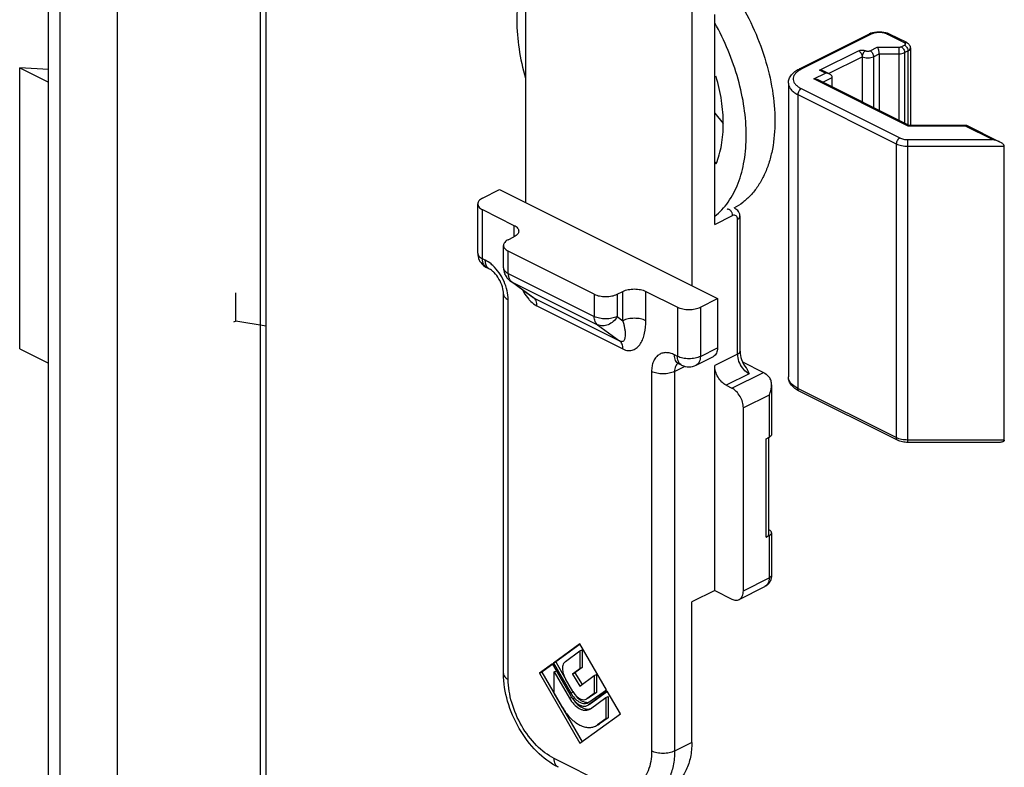
# Model space of a CAD drawing. Units: millimetres. Extents: x 505 to 1099, y 3 to 423.
# Drawn here: x 666 to 727, y 183 to 229 of the extents above; entities that cross this region are included whole.
import ezdxf

# ---------------------------------------------------------------- set-up
doc = ezdxf.new("R2010")
doc.units = ezdxf.units.MM
doc.header["$LTSCALE"] = 32.67
doc.layers.get('0').update_dxf_attribs({"linetype": 'CONTINUOUS'})
doc.layers.add('02___PRT_ALL_AXES', color=7, linetype='CONTINUOUS')
doc.layers.add('COMPONENTI_DI_ASSIEME', color=7, linetype='CONTINUOUS')

msp = doc.modelspace()

# ---------------------------------------------------------------- linework, layer by layer
at = {"color": 7, "linetype": 'Continuous'}
for p, q in [((667.948, 158.217), (667.948, 267.337)), ((668.655, 256.591), (668.655, 168.256)), ((672.19, 255.689), (672.19, 170.024)), ((681.029, 167.336), (681.029, 252.207)), ((681.383, 179.345), (681.383, 240.551)), ((697.361, 233.08), (697.361, 217.563)), ((707.614, 230.026), (707.614, 212.437)), ((709.028, 216.205), (709.028, 229.136)), ((666.18, 208.536), (666.18, 225.857)), ((666.18, 225.857), (667.948, 224.973)), ((667.948, 225.758), (666.18, 225.857)), ((709.115, 225.313), (709.028, 225.295)), ((709.028, 223.063), (709.558, 222.423)), ((709.028, 220.045), (709.115, 219.94)), ((694.709, 217.829), (695.77, 218.359)), ((695.77, 218.359), (709.205, 211.641)), ((694.416, 214.444), (694.416, 217.475)), ((694.709, 217.122), (696.653, 216.149)), ((710.588, 208.399), (710.588, 216.703)), ((696.007, 213.538), (696.007, 214.912)), ((696.3, 215.265), (696.653, 215.442)), ((701.603, 211.907), (696.3, 214.558)), ((695.146, 213.461), (694.969, 213.55)), ((697.763, 211.756), (696.42, 212.729)), ((679.508, 210.254), (679.508, 211.986)), ((696.007, 188.534), (696.007, 211.916)), ((703.017, 211.907), (703.371, 212.083)), ((704.785, 212.083), (706.73, 211.111)), ((697.766, 211.753), (697.766, 211.753)), ((708.144, 211.111), (709.205, 211.641)), ((709.205, 211.641), (709.205, 208.61)), ((679.508, 210.254), (679.352, 210.191)), ((681.383, 209.948), (679.508, 210.254)), ((666.18, 208.536), (667.948, 207.652)), ((706.99, 207.539), (706.813, 207.628)), ((707.884, 207.539), (708.945, 208.069)), ((710.751, 207.732), (712.033, 207.091)), ((709.028, 193.658), (709.028, 207.515)), ((709.735, 206.295), (710.088, 206.119)), ((712.533, 206.319), (712.533, 203.273)), ((710.796, 193.641), (710.796, 204.899)), ((712.21, 203.008), (712.387, 203.096)), ((712.356, 197.123), (712.356, 203.081)), ((712.356, 197.403), (712.387, 197.388)), ((712.21, 196.946), (712.387, 197.034)), ((712.533, 197.211), (712.533, 194.613)), ((709.028, 193.658), (707.614, 192.951)), ((709.028, 193.658), (710.088, 193.128)), ((710.536, 193.1), (712.127, 193.895)), ((707.614, 184.291), (707.614, 192.951)), ((700.719, 190.363), (699.088, 189.181)), ((700.734, 190.342), (699.229, 189.251)), ((702.358, 187.537), (700.719, 190.363)), ((700.719, 189.931), (700.861, 190.002)), ((700.861, 190.002), (700.861, 188.902)), ((699.823, 189.282), (700.719, 189.931)), ((700.719, 189.931), (700.719, 188.832)), ((699.029, 189.138), (698.219, 188.551)), ((699.044, 189.117), (698.36, 188.622)), ((700.209, 187.106), (699.029, 189.138)), ((699.088, 189.181), (699.229, 189.251)), ((699.088, 189.181), (700.16, 187.331)), ((699.229, 189.251), (699.792, 188.28)), ((700.719, 188.832), (700.27, 188.506)), ((700.861, 188.902), (700.411, 188.577)), ((700.719, 188.832), (700.861, 188.902)), ((698.219, 188.551), (698.36, 188.622)), ((698.219, 188.551), (700.719, 184.238)), ((698.36, 188.622), (700.848, 184.332)), ((699.129, 188.642), (699.271, 188.712)), ((699.129, 188.642), (700.077, 187.01)), ((699.129, 187.331), (699.129, 188.642)), ((700.286, 187.422), (699.823, 188.221)), ((700.27, 188.506), (700.411, 188.577)), ((700.27, 188.506), (700.719, 187.767)), ((700.411, 188.577), (700.847, 187.86)), ((700.719, 187.767), (701.603, 188.408)), ((701.603, 188.408), (701.745, 188.479)), ((701.603, 188.408), (701.603, 187.308)), ((701.745, 188.479), (701.745, 187.379)), ((699.647, 186.44), (699.129, 187.331)), ((701.106, 186.961), (701.152, 186.989)), ((701.603, 187.308), (701.152, 186.989)), ((701.248, 187.032), (701.154, 186.985)), ((702.408, 187.45), (701.229, 186.596)), ((701.294, 187.06), (701.246, 187.032)), ((701.246, 187.036), (701.294, 187.06)), ((701.278, 186.772), (702.358, 187.537)), ((701.745, 187.379), (701.294, 187.06)), ((701.362, 186.368), (702.311, 187.056)), ((702.423, 187.43), (701.371, 186.667)), ((701.603, 187.308), (701.745, 187.379)), ((702.311, 187.056), (702.453, 187.126)), ((702.311, 187.056), (702.311, 185.745)), ((703.22, 186.051), (702.408, 187.45)), ((702.453, 187.126), (702.453, 185.815)), ((701.174, 186.563), (701.229, 186.596)), ((701.218, 186.736), (701.278, 186.772)), ((701.317, 186.634), (701.232, 186.592)), ((701.293, 186.326), (701.362, 186.368)), ((701.371, 186.667), (701.315, 186.634)), ((700.719, 184.238), (703.22, 186.051)), ((702.453, 185.815), (701.933, 185.439)), ((702.311, 185.745), (702.453, 185.815)), ((701.677, 185.299), (701.792, 185.368)), ((702.311, 185.745), (701.792, 185.368)), ((701.82, 185.37), (701.796, 185.358)), ((701.933, 185.439), (701.817, 185.369))]:
    msp.add_line(p, q, dxfattribs=at)
at = {"color": 9, "linetype": 'Continuous'}
for p, q in [((694.709, 214.09), (694.709, 217.122)), ((709.028, 216.205), (710.133, 216.757)), ((696.653, 216.149), (696.653, 215.442)), ((710.442, 208.222), (710.442, 216.526)), ((696.3, 213.185), (696.3, 214.558)), ((694.886, 214.002), (694.709, 214.09)), ((696.3, 213.185), (701.603, 210.533)), ((696.42, 212.729), (696.507, 212.676)), ((697.861, 211.695), (696.507, 212.676)), ((696.507, 212.676), (701.81, 210.024)), ((701.603, 211.907), (701.603, 210.533)), ((703.017, 211.907), (703.017, 210.533)), ((703.371, 210.277), (703.371, 212.083)), ((704.785, 210.277), (704.785, 212.083)), ((696.3, 188.18), (696.3, 211.563)), ((697.861, 211.695), (703.164, 209.043)), ((698.068, 211.186), (703.371, 208.535)), ((706.73, 211.111), (706.73, 208.08)), ((708.144, 211.111), (708.144, 208.08)), ((703.017, 210.533), (703.371, 210.277)), ((701.81, 210.024), (703.164, 209.043)), ((708.144, 208.08), (709.205, 208.61)), ((710.442, 208.222), (709.028, 207.515)), ((706.73, 208.08), (706.553, 208.168)), ((705.139, 207.143), (705.139, 183.761)), ((706.553, 207.143), (707.197, 207.466)), ((706.553, 207.143), (706.553, 183.761)), ((711.149, 207.002), (709.735, 206.295)), ((710.088, 206.119), (712.033, 207.091)), ((712.387, 205.694), (710.796, 204.899)), ((712.387, 205.694), (712.387, 203.096)), ((712.21, 196.946), (712.21, 203.008)), ((712.387, 197.034), (712.387, 194.436)), ((710.796, 193.641), (712.387, 194.436)), ((700.077, 187.01), (700.218, 187.081)), ((700.16, 187.331), (700.302, 187.402)), ((701.276, 186.62), (701.371, 186.667)), ((701.815, 185.379), (701.933, 185.439)), ((707.614, 184.291), (706.553, 183.761)), ((702.31, 181.711), (699.128, 183.302))]:
    msp.add_line(p, q, dxfattribs=at)
at = {"color": 7, "linetype": 'Continuous'}
msp.add_lwpolyline([(710.576, 216.814), (710.567, 216.847), (710.536, 216.928), (710.495, 217.001), (710.446, 217.062), (710.393, 217.114), (710.335, 217.156), (710.275, 217.189)], dxfattribs=at)
for centre, radius, start, end in [((710.085, 216.702), 0.503, 0.0659, 13.06813), ((695.417, 214.444), 1.001, 205.68431, 215.84257), ((697.008, 213.539), 1.001, 201.81615, 209.12988), ((697.01, 213.541), 1.003, 209.16268, 223.80284), ((697.01, 213.542), 1.004, 223.85556, 234.01635), ((707.437, 208.434), 1, 243.43523, 296.56974), ((712.178, 203.514), 0.467, 296.54928, 298.91976), ((701.962, 188.091), 2.016, 210.08614, 217.29604), ((701.471, 188.109), 1.37, 210.09311, 215.79271), ((701.394, 188.052), 1.274, 215.75389, 221.58604), ((701.03, 187.115), 0.424, 291.1086, 296.34137)]:
    msp.add_arc(centre, radius, start, end, dxfattribs=at)
at = {"color": 9, "linetype": 'Continuous'}
msp.add_arc((710.271, 216.744), 0.313, 10.2079, 12.8664, dxfattribs=at)
at = {"color": 7, "linetype": 'Continuous'}
for points, knots in [([(709.115, 219.94), (709.268, 220.308), (709.494, 221.125), (709.595, 222.443), (709.476, 223.866), (709.258, 224.828), (709.115, 225.313)], [0, 0, 0, 0, 0.219086, 0.460462, 0.722221, 1, 1, 1, 1]), ([(694.709, 217.829), (694.665, 217.807), (694.587, 217.76), (694.492, 217.674), (694.431, 217.578), (694.416, 217.508), (694.416, 217.475)], [0, 0, 0, 0, 0.302455, 0.565509, 0.793421, 1, 1, 1, 1]), ([(694.416, 217.475), (694.416, 217.442), (694.431, 217.372), (694.492, 217.276), (694.587, 217.19), (694.665, 217.143), (694.709, 217.122)], [0, 0, 0, 0, 0.206579, 0.434493, 0.697548, 1, 1, 1, 1]), ([(696.653, 216.149), (696.697, 216.128), (696.775, 216.081), (696.871, 215.995), (696.932, 215.899), (696.946, 215.829), (696.946, 215.796)], [0, 0, 0, 0, 0.302455, 0.565509, 0.793421, 1, 1, 1, 1]), ([(696.946, 215.796), (696.946, 215.763), (696.932, 215.692), (696.871, 215.596), (696.775, 215.51), (696.697, 215.464), (696.653, 215.442)], [0, 0, 0, 0, 0.206579, 0.434493, 0.697548, 1, 1, 1, 1]), ([(696.3, 215.265), (696.256, 215.244), (696.178, 215.197), (696.083, 215.111), (696.022, 215.015), (696.007, 214.945), (696.007, 214.912)], [0, 0, 0, 0, 0.302455, 0.565509, 0.793421, 1, 1, 1, 1]), ([(696.007, 214.912), (696.007, 214.879), (696.022, 214.808), (696.083, 214.713), (696.178, 214.627), (696.256, 214.58), (696.3, 214.558)], [0, 0, 0, 0, 0.206579, 0.434493, 0.697548, 1, 1, 1, 1]), ([(696.007, 211.916), (696.007, 212.065), (695.948, 212.39), (695.751, 212.845), (695.504, 213.182), (695.291, 213.373), (695.191, 213.439), (695.146, 213.461)], [0, 0, 0, 0, 0.24321, 0.532088, 0.805878, 0.917576, 1, 1, 1, 1]), ([(701.603, 211.907), (701.705, 211.856), (701.94, 211.783), (702.31, 211.748), (702.681, 211.783), (702.915, 211.856), (703.017, 211.907)], [0, 0, 0, 0, 0.235383, 0.500002, 0.764617, 1, 1, 1, 1]), ([(703.371, 212.083), (703.473, 212.134), (703.707, 212.207), (704.078, 212.242), (704.449, 212.207), (704.683, 212.134), (704.785, 212.083)], [0, 0, 0, 0, 0.235383, 0.500002, 0.764617, 1, 1, 1, 1]), ([(706.73, 211.111), (706.832, 211.06), (707.066, 210.987), (707.437, 210.953), (707.808, 210.987), (708.042, 211.06), (708.144, 211.111)], [0, 0, 0, 0, 0.235383, 0.500002, 0.764617, 1, 1, 1, 1]), ([(709.205, 208.61), (709.205, 208.55), (709.195, 208.434), (709.145, 208.275), (709.063, 208.149), (708.986, 208.09), (708.945, 208.07)], [0, 0, 0, 0, 0.28967, 0.549596, 0.782838, 1, 1, 1, 1]), ([(710.588, 208.399), (710.588, 208.221), (710.672, 207.849), (710.854, 207.517), (710.975, 207.363)], [0, 0, 0, 0, 0.475774, 1, 1, 1, 1]), ([(706.722, 207.661), (706.721, 207.661), (706.736, 207.659), (706.743, 207.656), (706.778, 207.645), (706.799, 207.634), (706.813, 207.628)], [0, 0, 0, 0, 0.042298, 0.215062, 0.531788, 1, 1, 1, 1]), ([(709.735, 206.295), (709.634, 206.346), (709.442, 206.496), (709.22, 206.794), (709.069, 207.143), (709.028, 207.394), (709.028, 207.515)], [0, 0, 0, 0, 0.229688, 0.488216, 0.753194, 1, 1, 1, 1]), ([(710.975, 207.363), (711.018, 207.309), (711.084, 207.191), (711.128, 207.064), (711.149, 207.002)], [0, 0, 0, 0, 0.514576, 1, 1, 1, 1]), ([(712.033, 207.091), (712.065, 207.075), (712.198, 206.997), (712.311, 206.889), (712.387, 206.798)], [0, 0, 0, 0, 0.231468, 1, 1, 1, 1]), ([(712.533, 206.323), (712.533, 206.408), (712.515, 206.577), (712.44, 206.734), (712.387, 206.798)], [0, 0, 0, 0, 0.504165, 1, 1, 1, 1]), ([(710.796, 204.899), (710.796, 205.02), (710.754, 205.271), (710.603, 205.62), (710.381, 205.918), (710.189, 206.068), (710.088, 206.119)], [0, 0, 0, 0, 0.246806, 0.511784, 0.770312, 1, 1, 1, 1]), ([(712.387, 205.694), (712.409, 205.744), (712.488, 205.944), (712.533, 206.161), (712.533, 206.323)], [0, 0, 0, 0, 0.25181, 1, 1, 1, 1]), ([(712.533, 203.273), (712.533, 203.241), (712.501, 203.168), (712.44, 203.125), (712.404, 203.105)], [0, 0, 0, 0, 0.436935, 1, 1, 1, 1]), ([(712.533, 197.211), (712.533, 197.238), (712.512, 197.298), (712.465, 197.339), (712.438, 197.357)], [0, 0, 0, 0, 0.44882, 1, 1, 1, 1]), ([(712.21, 196.946), (712.25, 196.966), (712.319, 197.01), (712.356, 197.088), (712.356, 197.123)], [0, 0, 0, 0, 0.56799, 1, 1, 1, 1]), ([(712.438, 197.064), (712.465, 197.083), (712.512, 197.124), (712.533, 197.184), (712.533, 197.211)], [0, 0, 0, 0, 0.5512, 1, 1, 1, 1]), ([(712.44, 194.209), (712.406, 194.143), (712.317, 194.019), (712.194, 193.929), (712.126, 193.895)], [0, 0, 0, 0, 0.499351, 1, 1, 1, 1]), ([(710.088, 193.128), (710.162, 193.091), (710.312, 193.041), (710.472, 193.068), (710.536, 193.1)], [0, 0, 0, 0, 0.536324, 1, 1, 1, 1]), ([(710.536, 193.1), (710.577, 193.12), (710.654, 193.179), (710.736, 193.306), (710.786, 193.464), (710.796, 193.58), (710.796, 193.641)], [0, 0, 0, 0, 0.217162, 0.450404, 0.71033, 1, 1, 1, 1]), ([(699.823, 189.282), (699.763, 189.238), (699.665, 189.096), (699.629, 188.825), (699.68, 188.519), (699.767, 188.318), (699.823, 188.221)], [0, 0, 0, 0, 0.194106, 0.429055, 0.704334, 1, 1, 1, 1]), ([(699.388, 182.761), (698.897, 183.007), (697.971, 183.717), (696.911, 185.129), (696.199, 186.774), (696.007, 187.958), (696.007, 188.534)], [0, 0, 0, 0, 0.236228, 0.491893, 0.752397, 1, 1, 1, 1]), ([(700.077, 187.01), (700.153, 186.878), (700.326, 186.642), (700.6, 186.416), (700.832, 186.309), (700.996, 186.271), (701.153, 186.273), (701.249, 186.304), (701.293, 186.326)], [0, 0, 0, 0, 0.301681, 0.573146, 0.693527, 0.803177, 0.904101, 1, 1, 1, 1]), ([(700.16, 187.331), (700.224, 187.22), (700.369, 187.022), (700.633, 186.798), (700.913, 186.678), (701.105, 186.69), (701.183, 186.72)], [0, 0, 0, 0, 0.300059, 0.571952, 0.803391, 1, 1, 1, 1]), ([(700.209, 187.106), (700.222, 187.083), (700.277, 186.994), (700.34, 186.911), (700.392, 186.852)], [0, 0, 0, 0, 0.253777, 1, 1, 1, 1]), ([(700.424, 187.218), (700.505, 187.112), (700.679, 186.93), (700.904, 186.809), (701.015, 186.78)], [0, 0, 0, 0, 0.540133, 1, 1, 1, 1]), ([(700.441, 187.207), (700.491, 187.15), (700.596, 187.052), (700.772, 186.952), (700.948, 186.914), (701.059, 186.938), (701.106, 186.961)], [0, 0, 0, 0, 0.299243, 0.564718, 0.794444, 1, 1, 1, 1]), ([(699.647, 186.44), (699.775, 186.22), (700.063, 185.826), (700.521, 185.448), (700.908, 185.27), (701.182, 185.206), (701.443, 185.211), (701.604, 185.262), (701.677, 185.298)], [0, 0, 0, 0, 0.301719, 0.573223, 0.693586, 0.803243, 0.904118, 1, 1, 1, 1]), ([(700.359, 186.87), (700.452, 186.747), (700.652, 186.539), (700.911, 186.399), (701.038, 186.366)], [0, 0, 0, 0, 0.540133, 1, 1, 1, 1]), ([(700.392, 186.852), (700.451, 186.786), (700.574, 186.671), (700.781, 186.553), (700.988, 186.507), (701.12, 186.536), (701.174, 186.563)], [0, 0, 0, 0, 0.299243, 0.564718, 0.794444, 1, 1, 1, 1]), ([(701.015, 186.78), (701.027, 186.777), (701.076, 186.766), (701.126, 186.761), (701.163, 186.761)], [0, 0, 0, 0, 0.259013, 1, 1, 1, 1]), ([(701.038, 186.366), (701.052, 186.363), (701.108, 186.35), (701.166, 186.344), (701.209, 186.344)], [0, 0, 0, 0, 0.259013, 1, 1, 1, 1]), ([(701.163, 186.761), (701.175, 186.761), (701.22, 186.763), (701.265, 186.772), (701.297, 186.782)], [0, 0, 0, 0, 0.256036, 1, 1, 1, 1]), ([(701.209, 186.344), (701.222, 186.344), (701.274, 186.347), (701.326, 186.356), (701.363, 186.368)], [0, 0, 0, 0, 0.256036, 1, 1, 1, 1]), ([(707.614, 184.291), (707.614, 183.987), (707.565, 183.408), (707.317, 182.616), (706.904, 181.982), (706.518, 181.689), (706.315, 181.587)], [0, 0, 0, 0, 0.289734, 0.549583, 0.782852, 1, 1, 1, 1])]:
    msp.add_open_spline(points, degree=3, knots=knots, dxfattribs=at)
at = {"color": 9, "linetype": 'Continuous'}
for points, knots in [([(710.133, 216.757), (710.133, 216.81), (710.107, 216.918), (710.035, 217.034), (709.959, 217.103), (709.899, 217.136), (709.84, 217.148), (709.802, 217.139), (709.786, 217.132)], [0, 0, 0, 0, 0.274401, 0.560688, 0.691876, 0.808255, 0.909282, 1, 1, 1, 1]), ([(710.442, 216.526), (710.443, 216.569), (710.429, 216.652), (710.354, 216.748), (710.244, 216.791), (710.167, 216.774), (710.133, 216.757)], [0, 0, 0, 0, 0.277155, 0.52088, 0.752115, 1, 1, 1, 1]), ([(710.442, 216.526), (710.491, 216.548), (710.554, 216.612), (710.586, 216.717), (710.584, 216.772), (710.579, 216.8)], [0, 0, 0, 0, 0.500823, 0.74447, 1, 1, 1, 1]), ([(710.442, 216.526), (710.482, 216.546), (710.551, 216.589), (710.588, 216.668), (710.588, 216.702)], [0, 0, 0, 0, 0.567721, 1, 1, 1, 1]), ([(694.416, 214.444), (694.416, 214.411), (694.431, 214.341), (694.492, 214.245), (694.587, 214.159), (694.666, 214.112), (694.709, 214.09)], [0, 0, 0, 0, 0.206542, 0.434451, 0.697709, 1, 1, 1, 1]), ([(694.969, 213.55), (694.928, 213.57), (694.851, 213.629), (694.768, 213.755), (694.719, 213.914), (694.709, 214.03), (694.709, 214.09)], [0, 0, 0, 0, 0.217174, 0.450384, 0.71045, 1, 1, 1, 1]), ([(695.351, 213.673), (695.314, 213.707), (695.171, 213.832), (695.011, 213.939), (694.886, 214.002)], [0, 0, 0, 0, 0.263394, 1, 1, 1, 1]), ([(694.92, 213.752), (694.914, 213.771), (694.893, 213.853), (694.886, 213.938), (694.886, 214.002)], [0, 0, 0, 0, 0.236682, 1, 1, 1, 1]), ([(695.146, 213.461), (695.093, 213.488), (694.994, 213.572), (694.94, 213.689), (694.92, 213.752)], [0, 0, 0, 0, 0.472507, 1, 1, 1, 1]), ([(696.3, 211.563), (696.3, 211.751), (696.249, 212.141), (696.055, 212.707), (695.756, 213.233), (695.494, 213.54), (695.351, 213.673)], [0, 0, 0, 0, 0.237928, 0.49364, 0.752724, 1, 1, 1, 1]), ([(696.007, 213.538), (696.007, 213.505), (696.022, 213.435), (696.083, 213.339), (696.178, 213.253), (696.257, 213.207), (696.3, 213.185)], [0, 0, 0, 0, 0.206542, 0.434451, 0.697709, 1, 1, 1, 1]), ([(696.3, 213.185), (696.3, 213.157), (696.304, 213.054), (696.325, 212.951), (696.354, 212.88)], [0, 0, 0, 0, 0.267985, 1, 1, 1, 1]), ([(696.354, 212.88), (696.36, 212.866), (696.384, 212.813), (696.417, 212.763), (696.446, 212.731)], [0, 0, 0, 0, 0.261904, 1, 1, 1, 1]), ([(696.007, 211.916), (696.007, 211.883), (696.022, 211.813), (696.083, 211.717), (696.178, 211.631), (696.257, 211.585), (696.3, 211.563)], [0, 0, 0, 0, 0.206542, 0.434451, 0.697709, 1, 1, 1, 1]), ([(697.177, 212.178), (697.205, 212.126), (697.318, 211.921), (697.452, 211.728), (697.566, 211.596)], [0, 0, 0, 0, 0.25381, 1, 1, 1, 1]), ([(697.566, 211.596), (697.604, 211.552), (697.751, 211.394), (697.926, 211.257), (698.068, 211.186)], [0, 0, 0, 0, 0.267227, 1, 1, 1, 1]), ([(697.766, 211.753), (697.774, 211.748), (697.804, 211.727), (697.836, 211.707), (697.861, 211.695)], [0, 0, 0, 0, 0.263652, 1, 1, 1, 1]), ([(698.068, 211.186), (698.068, 211.289), (698.043, 211.481), (697.929, 211.645), (697.861, 211.695)], [0, 0, 0, 0, 0.547645, 1, 1, 1, 1]), ([(703.017, 210.533), (702.915, 210.482), (702.681, 210.41), (702.31, 210.375), (701.94, 210.41), (701.705, 210.482), (701.603, 210.533)], [0, 0, 0, 0, 0.235391, 0.499995, 0.7646, 1, 1, 1, 1]), ([(701.81, 210.024), (701.741, 210.074), (701.628, 210.239), (701.603, 210.43), (701.603, 210.533)], [0, 0, 0, 0, 0.452355, 1, 1, 1, 1]), ([(703.017, 210.533), (702.952, 210.421), (702.789, 210.219), (702.475, 210.012), (702.13, 209.93), (701.905, 209.977), (701.81, 210.024)], [0, 0, 0, 0, 0.27324, 0.536166, 0.778222, 1, 1, 1, 1]), ([(703.164, 209.043), (703.222, 209.014), (703.32, 208.986), (703.422, 209.042), (703.467, 209.099), (703.498, 209.169), (703.524, 209.276), (703.534, 209.428), (703.521, 209.623), (703.488, 209.832), (703.438, 210.052), (703.395, 210.201), (703.371, 210.277)], [0, 0, 0, 0, 0.126737, 0.172985, 0.218548, 0.266871, 0.318924, 0.433619, 0.560801, 0.698412, 0.845112, 1, 1, 1, 1]), ([(704.785, 210.277), (704.683, 210.328), (704.449, 210.401), (704.078, 210.435), (703.707, 210.401), (703.473, 210.328), (703.371, 210.277)], [0, 0, 0, 0, 0.235399, 0.5, 0.764601, 1, 1, 1, 1]), ([(703.371, 208.535), (703.474, 208.483), (703.686, 208.414), (704.007, 208.455), (704.267, 208.619), (704.466, 208.863), (704.612, 209.163), (704.752, 209.634), (704.785, 210.016), (704.785, 210.277)], [0, 0, 0, 0, 0.127266, 0.238347, 0.345975, 0.459046, 0.580927, 0.71212, 1, 1, 1, 1]), ([(703.371, 208.535), (703.371, 208.638), (703.346, 208.829), (703.233, 208.994), (703.164, 209.043)], [0, 0, 0, 0, 0.547648, 1, 1, 1, 1]), ([(706.553, 208.168), (706.465, 208.212), (706.289, 208.281), (706.019, 208.32), (705.766, 208.283), (705.543, 208.17), (705.363, 207.988), (705.233, 207.748), (705.154, 207.46), (705.139, 207.252), (705.139, 207.143)], [0, 0, 0, 0, 0.134863, 0.257154, 0.370282, 0.480081, 0.593395, 0.715991, 0.851254, 1, 1, 1, 1]), ([(710.442, 208.222), (710.482, 208.242), (710.551, 208.286), (710.588, 208.364), (710.588, 208.399)], [0, 0, 0, 0, 0.56799, 1, 1, 1, 1]), ([(710.756, 207.345), (710.658, 207.474), (710.507, 207.755), (710.442, 208.069), (710.442, 208.222)], [0, 0, 0, 0, 0.51488, 1, 1, 1, 1]), ([(706.813, 207.628), (706.772, 207.648), (706.695, 207.707), (706.612, 207.833), (706.563, 207.992), (706.553, 208.108), (706.553, 208.168)], [0, 0, 0, 0, 0.217166, 0.450361, 0.71044, 1, 1, 1, 1]), ([(706.761, 207.653), (706.751, 207.646), (706.711, 207.614), (706.678, 207.575), (706.657, 207.543)], [0, 0, 0, 0, 0.243845, 1, 1, 1, 1]), ([(708.144, 208.08), (708.042, 208.029), (707.808, 207.956), (707.437, 207.922), (707.066, 207.956), (706.832, 208.029), (706.73, 208.08)], [0, 0, 0, 0, 0.235405, 0.500013, 0.764619, 1, 1, 1, 1]), ([(706.807, 207.725), (706.794, 207.75), (706.746, 207.862), (706.73, 207.986), (706.73, 208.08)], [0, 0, 0, 0, 0.229268, 1, 1, 1, 1]), ([(706.99, 207.539), (706.951, 207.558), (706.879, 207.612), (706.828, 207.685), (706.807, 207.725)], [0, 0, 0, 0, 0.484166, 1, 1, 1, 1]), ([(708.144, 208.08), (708.144, 208.019), (708.134, 207.903), (708.085, 207.745), (708.002, 207.618), (707.925, 207.56), (707.884, 207.539)], [0, 0, 0, 0, 0.289555, 0.549635, 0.782834, 1, 1, 1, 1]), ([(706.553, 207.143), (706.451, 207.092), (706.217, 207.02), (705.846, 206.985), (705.475, 207.02), (705.241, 207.092), (705.139, 207.143)], [0, 0, 0, 0, 0.235399, 0.5, 0.764601, 1, 1, 1, 1]), ([(706.657, 207.543), (706.639, 207.517), (706.574, 207.394), (706.553, 207.251), (706.553, 207.143)], [0, 0, 0, 0, 0.22621, 1, 1, 1, 1]), ([(711.149, 207.002), (711.113, 207.02), (710.963, 207.11), (710.837, 207.238), (710.756, 207.345)], [0, 0, 0, 0, 0.229978, 1, 1, 1, 1]), ([(712.387, 194.436), (712.387, 194.375), (712.377, 194.26), (712.327, 194.101), (712.245, 193.974), (712.167, 193.916), (712.127, 193.895)], [0, 0, 0, 0, 0.28956, 0.549639, 0.782834, 1, 1, 1, 1]), ([(712.533, 194.613), (712.533, 194.579), (712.496, 194.5), (712.427, 194.456), (712.387, 194.436)], [0, 0, 0, 0, 0.43201, 1, 1, 1, 1]), ([(696.007, 188.534), (696.007, 188.501), (696.022, 188.43), (696.083, 188.335), (696.178, 188.249), (696.257, 188.202), (696.3, 188.18)], [0, 0, 0, 0, 0.206542, 0.434451, 0.697709, 1, 1, 1, 1]), ([(699.128, 183.302), (698.726, 183.503), (697.958, 184.104), (697.07, 185.298), (696.467, 186.694), (696.3, 187.697), (696.3, 188.18)], [0, 0, 0, 0, 0.229637, 0.488215, 0.753249, 1, 1, 1, 1]), ([(705.139, 183.761), (705.139, 183.544), (705.107, 183.129), (704.951, 182.552), (704.69, 182.071), (704.33, 181.707), (703.885, 181.482), (703.379, 181.409), (702.838, 181.485), (702.486, 181.623), (702.31, 181.711)], [0, 0, 0, 0, 0.148761, 0.284011, 0.40661, 0.519916, 0.629707, 0.742836, 0.86512, 1, 1, 1, 1]), ([(706.553, 183.761), (706.451, 183.71), (706.217, 183.637), (705.846, 183.602), (705.475, 183.637), (705.241, 183.71), (705.139, 183.761)], [0, 0, 0, 0, 0.235399, 0.5, 0.764601, 1, 1, 1, 1]), ([(706.553, 183.761), (706.553, 183.457), (706.504, 182.878), (706.256, 182.086), (705.843, 181.452), (705.457, 181.158), (705.253, 181.056)], [0, 0, 0, 0, 0.289678, 0.549508, 0.782808, 1, 1, 1, 1]), ([(699.388, 182.761), (699.347, 182.781), (699.27, 182.84), (699.188, 182.967), (699.138, 183.125), (699.128, 183.241), (699.128, 183.302)], [0, 0, 0, 0, 0.217166, 0.450361, 0.71044, 1, 1, 1, 1])]:
    msp.add_open_spline(points, degree=3, knots=knots, dxfattribs=at)
at = {"color": 7, "linetype": 'Continuous'}
for points in [[(694.416, 214.444), (694.416, 214.296), (694.451, 214.144), (694.515, 214.011)], [(694.605, 213.858), (694.699, 213.73), (694.827, 213.621), (694.969, 213.549)], [(696.007, 213.538), (696.007, 213.412), (696.032, 213.284), (696.079, 213.167)], [(712.438, 197.357), (712.422, 197.369), (712.404, 197.379), (712.387, 197.388)], [(712.387, 197.034), (712.404, 197.043), (712.422, 197.053), (712.438, 197.064)], [(712.511, 194.407), (712.496, 194.339), (712.472, 194.272), (712.44, 194.209)], [(712.533, 194.613), (712.533, 194.544), (712.526, 194.474), (712.511, 194.407)]]:
    msp.add_open_spline(points, degree=3, dxfattribs=at)
at = {"color": 9, "linetype": 'Continuous'}
msp.add_open_spline([(696.446, 212.731), (696.464, 212.711), (696.485, 212.692), (696.507, 212.676)], degree=3, dxfattribs=at)
at = {"layer": '02___PRT_ALL_AXES', "color": 7, "linetype": 'Continuous'}
for points, knots in [([(697.359, 231.791), (697.176, 231.337), (696.908, 230.336), (696.786, 228.724), (696.928, 226.987), (697.189, 225.812), (697.359, 225.219)], [0, 0, 0, 0, 0.219771, 0.461314, 0.722774, 1, 1, 1, 1]), ([(710.492, 230.04), (710.858, 229.439), (711.509, 228.193), (712.227, 226.244), (712.661, 224.288), (712.791, 222.41), (712.637, 220.937), (712.346, 219.88), (712.059, 219.175), (711.699, 218.548), (711.27, 218.004), (710.776, 217.551), (710.406, 217.312), (710.215, 217.211)], [0, 0, 0, 0, 0.149711, 0.297923, 0.440628, 0.574381, 0.69677, 0.753457, 0.807173, 0.858172, 0.906884, 0.953908, 1, 1, 1, 1]), ([(709.031, 216.708), (709.186, 216.831), (709.484, 217.106), (710.013, 217.759), (710.533, 218.764), (710.898, 220.166), (711.014, 221.741), (710.879, 223.435), (710.499, 225.19), (709.887, 226.947), (709.339, 228.079), (709.031, 228.63)], [0, 0, 0, 0, 0.046516, 0.09451, 0.196576, 0.308875, 0.431984, 0.564985, 0.705878, 0.851936, 1, 1, 1, 1])]:
    msp.add_open_spline(points, degree=3, knots=knots, dxfattribs=at)
at = {"layer": 'COMPONENTI_DI_ASSIEME', "color": 7, "linetype": 'Continuous'}
for p, q in [((718.546, 227.94), (714.232, 225.784)), ((720.865, 227.41), (719.804, 227.94)), ((721.089, 227.071), (721.089, 222.307)), ((718.114, 226.541), (718.114, 223.765)), ((719.175, 226.718), (719.175, 223.235)), ((716.119, 225.47), (715.765, 225.646)), ((716.276, 224.684), (716.276, 225.268)), ((713.569, 224.914), (713.569, 206.814)), ((721.023, 222.31), (715.412, 225.116)), ((724.557, 222.307), (721.021, 222.307)), ((726.616, 221.282), (724.574, 222.303)), ((726.882, 202.925), (726.882, 221.025)), ((720.303, 202.91), (714.232, 205.945)), ((726.52, 202.775), (720.933, 202.775))]:
    msp.add_line(p, q, dxfattribs=at)
at = {"layer": 'COMPONENTI_DI_ASSIEME', "color": 9, "linetype": 'Continuous'}
for p, q in [((718.68, 227.932), (714.366, 225.775)), ((720.73, 227.402), (719.67, 227.932)), ((718.609, 226.907), (719.051, 227.127)), ((719.051, 227.127), (720.382, 227.127)), ((720.382, 227.127), (720.382, 222.631)), ((720.523, 227.157), (720.73, 227.26)), ((721.089, 227.071), (721.089, 227.071)), ((715.498, 225.705), (717.902, 226.907)), ((716.045, 225.506), (718.114, 226.541)), ((718.821, 226.541), (719.175, 226.718)), ((718.821, 226.541), (718.821, 223.411)), ((719.175, 226.718), (720.382, 226.718)), ((720.735, 226.791), (720.943, 226.894)), ((720.735, 226.791), (720.735, 222.454)), ((720.943, 226.894), (720.943, 222.351)), ((715.144, 225.174), (715.851, 225.528)), ((715.851, 225.528), (715.498, 225.705)), ((715.692, 224.976), (716.276, 225.268)), ((720.96, 222.266), (715.144, 225.174)), ((714.154, 224.207), (714.154, 206.107)), ((714.154, 224.207), (720.225, 221.172)), ((714.366, 224.573), (720.438, 221.538)), ((724.495, 222.266), (720.96, 222.266)), ((726.158, 221.435), (724.495, 222.266)), ((720.225, 221.172), (720.225, 203.072)), ((720.933, 202.775), (720.933, 221.435)), ((720.933, 221.435), (726.158, 221.435)), ((720.933, 221.025), (726.882, 221.025)), ((720.225, 203.072), (714.154, 206.107)), ((726.882, 202.925), (720.933, 202.925))]:
    msp.add_line(p, q, dxfattribs=at)
for centre, start, end in [((718.596, 227.84), 111.17325, 116.60273), ((719.754, 227.84), 63.39724, 68.80832)]:
    msp.add_arc(centre, 0.112, start, end, dxfattribs=at)
at = {"layer": 'COMPONENTI_DI_ASSIEME', "color": 7, "linetype": 'Continuous'}
for centre, radius, start, end in [((719.065, 226.878), 1.183, 109.99047, 110.89329), ((719.285, 226.879), 1.182, 69.04402, 70.00484)]:
    msp.add_arc(centre, radius, start, end, dxfattribs=at)
for points, knots in [([(718.546, 227.94), (718.553, 227.944), (718.585, 227.96), (718.618, 227.974), (718.643, 227.983)], [0, 0, 0, 0, 0.246027, 1, 1, 1, 1]), ([(718.66, 227.99), (718.741, 228.019), (718.911, 228.061), (719.175, 228.082), (719.439, 228.061), (719.609, 228.019), (719.689, 227.99)], [0, 0, 0, 0, 0.244298, 0.500016, 0.755733, 1, 1, 1, 1]), ([(719.708, 227.983), (719.716, 227.979), (719.749, 227.967), (719.781, 227.952), (719.804, 227.94)], [0, 0, 0, 0, 0.253874, 1, 1, 1, 1]), ([(719.175, 226.718), (719.175, 226.756), (719.167, 226.835), (719.14, 226.948), (719.102, 227.048), (719.069, 227.105), (719.051, 227.127)], [0, 0, 0, 0, 0.266527, 0.546278, 0.799552, 1, 1, 1, 1]), ([(720.865, 227.41), (720.896, 227.394), (720.956, 227.356), (721.03, 227.276), (721.078, 227.179), (721.089, 227.107), (721.089, 227.071)], [0, 0, 0, 0, 0.2481, 0.496964, 0.747855, 1, 1, 1, 1]), ([(713.569, 224.914), (713.569, 224.96), (713.577, 225.051), (713.628, 225.228), (713.751, 225.432), (713.967, 225.633), (714.139, 225.737), (714.232, 225.784)], [0, 0, 0, 0, 0.118693, 0.237268, 0.477419, 0.728964, 1, 1, 1, 1]), ([(715.766, 225.646), (715.745, 225.656), (715.66, 225.691), (715.567, 225.705), (715.498, 225.705)], [0, 0, 0, 0, 0.247295, 1, 1, 1, 1]), ([(716.119, 225.469), (716.099, 225.48), (716.014, 225.514), (715.921, 225.528), (715.851, 225.528)], [0, 0, 0, 0, 0.247295, 1, 1, 1, 1]), ([(716.276, 225.268), (716.276, 225.289), (716.267, 225.333), (716.231, 225.389), (716.18, 225.435), (716.14, 225.459), (716.119, 225.469)], [0, 0, 0, 0, 0.238184, 0.483666, 0.738115, 1, 1, 1, 1]), ([(715.144, 225.174), (715.168, 225.174), (715.259, 225.17), (715.351, 225.146), (715.412, 225.116)], [0, 0, 0, 0, 0.253213, 1, 1, 1, 1]), ([(720.96, 222.266), (720.961, 222.268), (720.967, 222.275), (720.973, 222.282), (720.978, 222.286)], [0, 0, 0, 0, 0.265376, 1, 1, 1, 1]), ([(720.978, 222.286), (720.982, 222.289), (720.994, 222.299), (721.01, 222.307), (721.022, 222.307)], [0, 0, 0, 0, 0.295926, 1, 1, 1, 1]), ([(724.495, 222.266), (724.505, 222.278), (724.522, 222.296), (724.547, 222.307), (724.557, 222.307)], [0, 0, 0, 0, 0.578727, 1, 1, 1, 1]), ([(726.616, 221.282), (726.543, 221.318), (726.392, 221.378), (726.236, 221.419), (726.158, 221.435)], [0, 0, 0, 0, 0.50536, 1, 1, 1, 1]), ([(726.882, 221.025), (726.882, 221.04), (726.874, 221.071), (726.85, 221.111), (726.817, 221.148), (726.769, 221.191), (726.701, 221.236), (726.644, 221.268), (726.616, 221.282)], [0, 0, 0, 0, 0.115898, 0.240364, 0.36685, 0.494126, 0.748018, 1, 1, 1, 1]), ([(714.232, 205.945), (714.139, 205.992), (713.967, 206.095), (713.751, 206.297), (713.628, 206.501), (713.577, 206.678), (713.569, 206.769), (713.569, 206.814)], [0, 0, 0, 0, 0.271036, 0.522581, 0.76273, 0.881306, 1, 1, 1, 1]), ([(720.933, 202.775), (720.821, 202.775), (720.605, 202.796), (720.397, 202.863), (720.303, 202.91)], [0, 0, 0, 0, 0.517283, 1, 1, 1, 1]), ([(726.882, 202.925), (726.882, 202.908), (726.871, 202.874), (726.833, 202.838), (726.787, 202.815), (726.737, 202.798), (726.685, 202.787), (726.612, 202.778), (726.557, 202.775), (726.52, 202.775)], [0, 0, 0, 0, 0.121002, 0.239029, 0.359567, 0.483266, 0.609631, 0.738119, 1, 1, 1, 1])]:
    msp.add_open_spline(points, degree=3, knots=knots, dxfattribs=at)
at = {"layer": 'COMPONENTI_DI_ASSIEME', "color": 9, "linetype": 'Continuous'}
for points, knots in [([(718.68, 227.932), (718.659, 227.942), (718.618, 227.956), (718.574, 227.952), (718.555, 227.945)], [0, 0, 0, 0, 0.534932, 1, 1, 1, 1]), ([(719.67, 227.932), (719.598, 227.968), (719.434, 228.019), (719.175, 228.043), (718.915, 228.019), (718.751, 227.968), (718.68, 227.932)], [0, 0, 0, 0, 0.235376, 0.5, 0.764624, 1, 1, 1, 1]), ([(719.67, 227.932), (719.69, 227.942), (719.731, 227.956), (719.776, 227.952), (719.794, 227.945)], [0, 0, 0, 0, 0.534937, 1, 1, 1, 1]), ([(720.382, 227.127), (720.408, 227.127), (720.456, 227.132), (720.503, 227.146), (720.523, 227.157)], [0, 0, 0, 0, 0.52926, 1, 1, 1, 1]), ([(720.523, 227.157), (720.553, 227.142), (720.611, 227.096), (720.678, 227.007), (720.723, 226.902), (720.735, 226.827), (720.735, 226.791)], [0, 0, 0, 0, 0.229704, 0.488217, 0.753177, 1, 1, 1, 1]), ([(720.73, 227.402), (720.753, 227.413), (720.798, 227.428), (720.845, 227.42), (720.865, 227.41)], [0, 0, 0, 0, 0.536339, 1, 1, 1, 1]), ([(720.73, 227.26), (720.739, 227.265), (720.755, 227.274), (720.774, 227.291), (720.786, 227.31), (720.79, 227.331), (720.786, 227.352), (720.774, 227.371), (720.755, 227.388), (720.739, 227.397), (720.73, 227.402)], [0, 0, 0, 0, 0.151272, 0.282747, 0.396712, 0.499999, 0.603286, 0.71725, 0.848727, 1, 1, 1, 1]), ([(720.73, 227.26), (720.761, 227.245), (720.818, 227.2), (720.885, 227.11), (720.93, 227.006), (720.943, 226.931), (720.943, 226.894)], [0, 0, 0, 0, 0.229704, 0.488217, 0.753177, 1, 1, 1, 1]), ([(720.943, 226.894), (720.964, 226.905), (721.003, 226.928), (721.051, 226.971), (721.082, 227.019), (721.089, 227.054), (721.089, 227.071)], [0, 0, 0, 0, 0.302531, 0.565492, 0.793427, 1, 1, 1, 1]), ([(717.902, 226.907), (717.933, 226.922), (718.003, 226.944), (718.114, 226.954), (718.225, 226.944), (718.296, 226.922), (718.326, 226.907)], [0, 0, 0, 0, 0.235368, 0.5, 0.764631, 1, 1, 1, 1]), ([(717.902, 226.907), (717.932, 226.892), (717.99, 226.846), (718.056, 226.757), (718.102, 226.652), (718.114, 226.577), (718.114, 226.541)], [0, 0, 0, 0, 0.229704, 0.488217, 0.753177, 1, 1, 1, 1]), ([(718.326, 226.907), (718.296, 226.892), (718.238, 226.846), (718.172, 226.757), (718.127, 226.652), (718.114, 226.577), (718.114, 226.541)], [0, 0, 0, 0, 0.229704, 0.488217, 0.753177, 1, 1, 1, 1]), ([(718.114, 226.541), (718.165, 226.515), (718.282, 226.479), (718.468, 226.462), (718.653, 226.479), (718.77, 226.515), (718.821, 226.541)], [0, 0, 0, 0, 0.235389, 0.5, 0.764611, 1, 1, 1, 1]), ([(718.326, 226.907), (718.347, 226.896), (718.394, 226.882), (718.468, 226.875), (718.542, 226.882), (718.589, 226.896), (718.609, 226.907)], [0, 0, 0, 0, 0.235389, 0.499999, 0.76461, 1, 1, 1, 1]), ([(718.609, 226.907), (718.639, 226.892), (718.697, 226.846), (718.763, 226.757), (718.809, 226.652), (718.821, 226.577), (718.821, 226.541)], [0, 0, 0, 0, 0.229704, 0.488217, 0.753177, 1, 1, 1, 1]), ([(720.382, 226.718), (720.446, 226.718), (720.567, 226.729), (720.684, 226.765), (720.735, 226.791)], [0, 0, 0, 0, 0.52926, 1, 1, 1, 1]), ([(714.267, 225.721), (714.203, 225.683), (714.09, 225.603), (713.956, 225.459), (713.877, 225.301), (713.86, 225.135), (713.907, 224.972), (714.013, 224.82), (714.169, 224.683), (714.296, 224.608), (714.366, 224.573)], [0, 0, 0, 0, 0.14519, 0.271712, 0.383129, 0.486849, 0.593018, 0.710846, 0.845907, 1, 1, 1, 1]), ([(714.366, 225.775), (714.344, 225.786), (714.299, 225.801), (714.251, 225.793), (714.232, 225.784)], [0, 0, 0, 0, 0.536339, 1, 1, 1, 1]), ([(714.366, 225.775), (714.358, 225.771), (714.324, 225.754), (714.291, 225.735), (714.267, 225.721)], [0, 0, 0, 0, 0.254973, 1, 1, 1, 1]), ([(713.569, 224.914), (713.569, 224.848), (713.598, 224.708), (713.72, 224.516), (713.911, 224.344), (714.067, 224.251), (714.154, 224.207)], [0, 0, 0, 0, 0.206569, 0.434517, 0.697431, 1, 1, 1, 1]), ([(714.366, 224.573), (714.336, 224.558), (714.279, 224.513), (714.212, 224.423), (714.167, 224.319), (714.154, 224.244), (714.154, 224.207)], [0, 0, 0, 0, 0.229704, 0.488217, 0.753177, 1, 1, 1, 1]), ([(720.438, 221.538), (720.407, 221.523), (720.35, 221.477), (720.283, 221.388), (720.238, 221.283), (720.225, 221.208), (720.225, 221.172)], [0, 0, 0, 0, 0.229704, 0.488217, 0.753177, 1, 1, 1, 1]), ([(720.225, 221.172), (720.327, 221.121), (720.562, 221.048), (720.804, 221.025), (720.933, 221.025)], [0, 0, 0, 0, 0.47074, 1, 1, 1, 1]), ([(720.438, 221.538), (720.509, 221.502), (720.673, 221.451), (720.843, 221.435), (720.933, 221.435)], [0, 0, 0, 0, 0.47074, 1, 1, 1, 1]), ([(714.154, 206.107), (714.067, 206.151), (713.911, 206.244), (713.72, 206.416), (713.598, 206.608), (713.569, 206.748), (713.569, 206.814)], [0, 0, 0, 0, 0.302569, 0.565483, 0.793431, 1, 1, 1, 1]), ([(714.232, 205.945), (714.22, 205.951), (714.197, 205.969), (714.172, 206.007), (714.157, 206.054), (714.154, 206.089), (714.154, 206.107)], [0, 0, 0, 0, 0.217166, 0.450361, 0.71044, 1, 1, 1, 1]), ([(720.303, 202.91), (720.291, 202.916), (720.268, 202.933), (720.243, 202.971), (720.228, 203.019), (720.225, 203.054), (720.225, 203.072)], [0, 0, 0, 0, 0.217166, 0.450361, 0.71044, 1, 1, 1, 1]), ([(720.933, 202.925), (720.804, 202.925), (720.562, 202.948), (720.327, 203.021), (720.225, 203.072)], [0, 0, 0, 0, 0.52926, 1, 1, 1, 1])]:
    msp.add_open_spline(points, degree=3, knots=knots, dxfattribs=at)
at = {"layer": 'COMPONENTI_DI_ASSIEME', "color": 7, "linetype": 'Continuous'}
msp.add_open_spline([(724.557, 222.307), (724.563, 222.307), (724.569, 222.305), (724.574, 222.303)], degree=3, dxfattribs=at)

doc.saveas('drawing.dxf')
